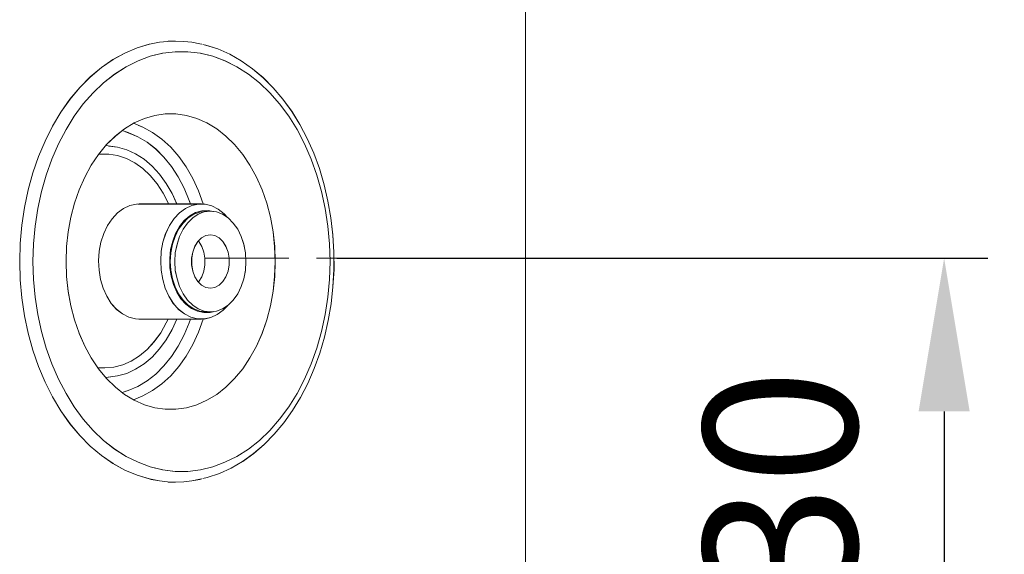
# Model space of a CAD drawing. Units: millimetres. Extents: x 2465 to 10783, y -13 to 2887.
# Drawn here: x 6739 to 6964, y 1341 to 1463 of the extents above; entities that cross this region are included whole.
import ezdxf

# ---------------------------------------------------------------- set-up
doc = ezdxf.new("R2010")
doc.units = ezdxf.units.MM
doc.layers.get('0').update_dxf_attribs({"color": 2})
doc.layers.add('Prodotto', color=7, linetype='Continuous')
doc.layers.add('Testi&Quote', color=4, linetype='Continuous')
doc.styles.get("Standard").update_dxf_attribs({"font": 'arial.ttf'})
doc.dimstyles.new('ISO-25', dxfattribs={"dimtxt": 35, "dimasz": 35, "dimexe": 10, "dimexo": 11, "dimgap": 15, "dimtad": 1, "dimdec": 0, "dimtxsty": 'Standard', "dimcen": 30, "dimclrd": 1, "dimclre": 1, "dimclrt": 256, "dimadec": 0, "dimazin": 0, "dimtfac": 1, "dimtdec": 0, "dimtmove": 0, "dimatfit": 3, "dimldrblk": 'CLOSEDBLANK', "dimfxl": 0, "dimarcsym": 0})

# ---------------------------------------------------------------- blocks, each defined once
blk = doc.blocks.new('*D7')
at = {"layer": 'Defpoints', "color": 0, "transparency": 16777216}
for p in [(6800.68, 1408.95), (6781.56, 1278.95), (6950.33, 1278.95)]:
    blk.add_point(p, dxfattribs=at)
at = {"layer": 'Testi&Quote', "color": 1, "lineweight": -2, "transparency": 16777216}
for p, q in [((6811.68, 1408.95), (6960.33, 1408.95)), ((6950.33, 1373.95), (6950.33, 1313.95)), ((6792.56, 1278.95), (6960.33, 1278.95))]:
    blk.add_line(p, q, dxfattribs=at)
at = {"layer": 'Testi&Quote', "color": 1, "transparency": 16777216}
for points in [[(6944.5, 1373.95), (6956.16, 1373.95), (6950.33, 1408.95)], [(6944.5, 1313.95), (6956.16, 1313.95), (6950.33, 1278.95)]]:
    blk.add_solid(points, dxfattribs=at)
at = {"layer": 'Testi&Quote', "transparency": 16777216, "insert": (6917.45, 1343.95), "char_height": 35, "attachment_point": 5, "rotation": 90}
blk.add_mtext('130', dxfattribs=at)
blk = doc.blocks.new('_ClosedBlank')
at = {"color": 0, "linetype": 'ByBlock', "lineweight": -2}
for p, q in [((-1, 0.1667), (0, 0)), ((-1, 0.1667), (-1, -0.1667)), ((0, 0), (-1, -0.1667))]:
    blk.add_line(p, q, dxfattribs=at)
blk = doc.blocks.new('*D8')
at = {"layer": 'Defpoints', "color": 0, "transparency": 16777216}
for p in [(6873.7, 2201.83), (7103.56, 2201.83), (6831.1, 275.99)]:
    blk.add_point(p, dxfattribs=at)
at = {"layer": 'Testi&Quote', "color": 1, "lineweight": -2, "transparency": 16777216}
for p, q in [((6884.7, 2201.83), (7113.56, 2201.83)), ((7103.56, 310.99), (7103.56, 2166.83)), ((6842.1, 275.99), (7113.56, 275.99))]:
    blk.add_line(p, q, dxfattribs=at)
at = {"layer": 'Testi&Quote', "color": 1, "transparency": 16777216}
for points in [[(7097.73, 2166.83), (7109.39, 2166.83), (7103.56, 2201.83)], [(7097.73, 310.99), (7109.39, 310.99), (7103.56, 275.99)]]:
    blk.add_solid(points, dxfattribs=at)
at = {"layer": 'Testi&Quote', "transparency": 16777216, "insert": (7070.69, 1285.41), "char_height": 35, "attachment_point": 5, "rotation": 90}
blk.add_mtext('1926', dxfattribs=at)

msp = doc.modelspace()

# ---------------------------------------------------------------- linework, layer by layer
at = {"layer": 'Prodotto', "color": 7, "lineweight": 13, "true_color": 0xffffff}
for points in [[(6854.77, 311.28), (6854.77, 1697.12)], [(6763.29, 1455.78), (6766.11, 1456.98)], [(6763.3, 1455.78), (6766.11, 1456.97)], [(6766.11, 1456.97), (6768.87, 1457.81)], [(6766.11, 1456.98), (6768.86, 1457.8)], [(6780.82, 1457.81), (6780.4, 1457.91), (6778.57, 1458.25), (6776.72, 1458.46), (6774.85, 1458.53), (6773, 1458.46), (6771.16, 1458.25), (6769.3, 1457.91), (6768.85, 1457.81)], [(6780.82, 1457.82), (6780.4, 1457.91), (6778.58, 1458.25), (6776.73, 1458.46), (6774.85, 1458.53), (6773, 1458.46), (6771.15, 1458.25), (6769.3, 1457.91), (6768.85, 1457.82)], [(6773.13, 1458.53), (6774.85, 1458.53)], [(6773.13, 1458.53), (6774.85, 1458.53)], [(6781.72, 1457.61), (6781.04, 1457.76)], [(6781.73, 1457.61), (6781.04, 1457.75)], [(6784.51, 1456.72), (6781.72, 1457.61)], [(6784.51, 1456.72), (6781.73, 1457.61)], [(6760.56, 1454.29), (6763.29, 1455.78)], [(6760.57, 1454.29), (6763.3, 1455.78)], [(6766.28, 1454.03), (6769.06, 1455.05)], [(6766.29, 1454.03), (6769.07, 1455.05)], [(6769.06, 1455.05), (6771.9, 1455.73)], [(6769.07, 1455.05), (6771.91, 1455.73)], [(6771.9, 1455.73), (6774.77, 1456.09)], [(6771.91, 1455.73), (6774.76, 1456.09)], [(6774.76, 1456.09), (6777.65, 1456.09)], [(6774.77, 1456.09), (6777.65, 1456.09)], [(6777.65, 1456.09), (6780.51, 1455.73)], [(6777.65, 1456.09), (6780.5, 1455.73)], [(6780.5, 1455.73), (6783.35, 1455.05)], [(6780.51, 1455.73), (6783.35, 1455.05)], [(6783.35, 1455.05), (6786.13, 1454.03)], [(6783.35, 1455.05), (6786.14, 1454.03)], [(6787.22, 1455.51), (6784.51, 1456.72)], [(6787.22, 1455.51), (6784.51, 1456.72)], [(6789.84, 1454.01), (6787.22, 1455.51)], [(6789.84, 1454.01), (6787.22, 1455.51)], [(6755.39, 1450.31), (6757.93, 1452.46)], [(6755.39, 1450.32), (6757.93, 1452.46)], [(6757.93, 1452.46), (6760.56, 1454.29)], [(6757.93, 1452.46), (6760.57, 1454.29)], [(6760.94, 1450.99), (6763.57, 1452.66)], [(6760.95, 1450.99), (6763.56, 1452.66)], [(6763.56, 1452.66), (6766.28, 1454.03)], [(6763.57, 1452.66), (6766.29, 1454.03)], [(6786.13, 1454.03), (6788.84, 1452.66)], [(6786.14, 1454.03), (6788.84, 1452.66)], [(6788.84, 1452.66), (6791.48, 1450.99)], [(6788.84, 1452.66), (6791.49, 1450.99)], [(6792.42, 1452.22), (6789.84, 1454.01)], [(6792.42, 1452.22), (6789.84, 1454.01)], [(6752.98, 1447.9), (6755.39, 1450.32)], [(6752.98, 1447.9), (6755.39, 1450.31)], [(6758.42, 1449.01), (6760.94, 1450.99)], [(6758.43, 1449.01), (6760.95, 1450.99)], [(6791.48, 1450.99), (6793.98, 1449.01)], [(6791.49, 1450.99), (6793.98, 1449.01)], [(6794.87, 1450.16), (6792.42, 1452.22)], [(6794.87, 1450.17), (6792.42, 1452.22)], [(6797.16, 1447.84), (6794.87, 1450.17)], [(6797.16, 1447.85), (6794.87, 1450.16)], [(6750.74, 1445.22), (6752.98, 1447.9)], [(6750.75, 1445.22), (6752.98, 1447.9)], [(6756.04, 1446.74), (6758.43, 1449.01)], [(6756.04, 1446.74), (6758.42, 1449.01)], [(6793.98, 1449.01), (6796.38, 1446.74)], [(6793.98, 1449.01), (6796.37, 1446.74)], [(6799.36, 1445.27), (6797.16, 1447.85)], [(6799.36, 1445.27), (6797.16, 1447.84)], [(6753.78, 1444.16), (6756.04, 1446.74)], [(6753.79, 1444.16), (6756.04, 1446.74)], [(6796.37, 1446.74), (6798.6, 1444.16)], [(6796.38, 1446.74), (6798.61, 1444.16)], [(6748.66, 1442.27), (6750.74, 1445.22)], [(6748.66, 1442.28), (6750.75, 1445.22)], [(6751.72, 1441.34), (6753.78, 1444.16)], [(6751.72, 1441.34), (6753.79, 1444.16)], [(6798.6, 1444.16), (6800.68, 1441.34)], [(6798.61, 1444.16), (6800.69, 1441.34)], [(6801.37, 1442.47), (6799.36, 1445.27)], [(6801.37, 1442.48), (6799.36, 1445.27)], [(6746.77, 1439.09), (6748.66, 1442.28)], [(6746.77, 1439.09), (6748.66, 1442.27)], [(6749.84, 1438.3), (6751.72, 1441.34)], [(6749.84, 1438.3), (6751.72, 1441.34)], [(6767.73, 1440.87), (6770.12, 1441.56)], [(6767.74, 1440.87), (6770.11, 1441.56)], [(6770.11, 1441.56), (6772.51, 1441.9)], [(6770.12, 1441.56), (6772.51, 1441.9)], [(6772.51, 1441.9), (6774.94, 1441.9)], [(6772.51, 1441.9), (6774.94, 1441.9)], [(6774.94, 1441.9), (6777.34, 1441.56)], [(6774.94, 1441.9), (6777.33, 1441.56)], [(6777.33, 1441.56), (6779.72, 1440.87)], [(6777.34, 1441.56), (6779.71, 1440.87)], [(6800.68, 1441.34), (6802.59, 1438.3)], [(6800.69, 1441.34), (6802.58, 1438.3)], [(6803.22, 1439.47), (6801.37, 1442.48)], [(6803.22, 1439.47), (6801.37, 1442.47)], [(6745.05, 1435.7), (6746.77, 1439.09)], [(6745.05, 1435.7), (6746.77, 1439.09)], [(6763.21, 1438.49), (6765.42, 1439.85)], [(6763.21, 1438.49), (6765.42, 1439.85)], [(6765.27, 1439.75), (6767.39, 1438.86)], [(6765.42, 1439.85), (6767.74, 1440.87)], [(6765.42, 1439.85), (6767.73, 1440.87)], [(6766.42, 1439.27), (6767.39, 1438.85)], [(6767.39, 1438.86), (6769.62, 1437.65)], [(6767.39, 1438.85), (6769.62, 1437.64)], [(6779.71, 1440.87), (6782.02, 1439.85)], [(6779.72, 1440.87), (6782.01, 1439.85)], [(6782.01, 1439.85), (6784.24, 1438.49)], [(6782.02, 1439.85), (6784.24, 1438.49)], [(6804.9, 1436.25), (6803.22, 1439.47)], [(6804.89, 1436.26), (6803.22, 1439.47)], [(6748.11, 1435.02), (6749.84, 1438.3)], [(6748.11, 1435.02), (6749.84, 1438.3)], [(6759.11, 1434.88), (6761.09, 1436.83)], [(6759.11, 1434.89), (6761.1, 1436.83)], [(6761.09, 1436.83), (6763.21, 1438.49)], [(6761.1, 1436.83), (6763.21, 1438.49)], [(6762.68, 1438.08), (6764.04, 1437.61)], [(6763.45, 1437.8), (6764.03, 1437.6)], [(6764.03, 1437.6), (6766.24, 1436.67)], [(6764.04, 1437.61), (6766.25, 1436.68)], [(6766.24, 1436.67), (6768.34, 1435.43)], [(6766.25, 1436.68), (6768.35, 1435.42)], [(6769.62, 1437.65), (6771.74, 1436.11)], [(6769.62, 1437.64), (6771.75, 1436.11)], [(6784.24, 1438.49), (6786.36, 1436.83)], [(6784.24, 1438.49), (6786.36, 1436.83)], [(6786.36, 1436.83), (6788.34, 1434.88)], [(6786.36, 1436.83), (6788.34, 1434.89)], [(6802.58, 1438.3), (6804.29, 1435.02)], [(6802.59, 1438.3), (6804.3, 1435.02)], [(6743.55, 1432.13), (6745.05, 1435.7)], [(6743.55, 1432.13), (6745.05, 1435.7)], [(6746.6, 1431.55), (6748.11, 1435.02)], [(6746.61, 1431.55), (6748.11, 1435.02)], [(6757.27, 1432.65), (6759.11, 1434.88)], [(6757.28, 1432.64), (6759.11, 1434.89)], [(6758.92, 1434.65), (6761.6, 1434.3)], [(6759.63, 1434.56), (6761.61, 1434.29)], [(6761.6, 1434.3), (6763.7, 1433.69)], [(6761.61, 1434.29), (6763.7, 1433.7)], [(6768.34, 1435.43), (6770.31, 1433.88)], [(6768.35, 1435.42), (6770.32, 1433.87)], [(6771.74, 1436.11), (6773.75, 1434.27)], [(6771.75, 1436.11), (6773.75, 1434.27)], [(6788.34, 1434.89), (6790.19, 1432.64)], [(6788.34, 1434.88), (6790.18, 1432.65)], [(6804.29, 1435.02), (6805.81, 1431.55)], [(6804.3, 1435.02), (6805.81, 1431.55)], [(6806.4, 1432.9), (6804.89, 1436.26)], [(6806.4, 1432.9), (6804.9, 1436.25)], [(6742.27, 1428.4), (6743.55, 1432.13)], [(6742.27, 1428.4), (6743.55, 1432.13)], [(6755.6, 1430.18), (6757.27, 1432.65)], [(6755.6, 1430.17), (6757.28, 1432.64)], [(6757.35, 1432.73), (6759.59, 1432.73)], [(6757.9, 1432.73), (6759.59, 1432.73)], [(6759.59, 1432.73), (6761.62, 1432.37)], [(6759.59, 1432.73), (6761.62, 1432.38)], [(6761.62, 1432.38), (6763.64, 1431.73)], [(6761.62, 1432.37), (6763.64, 1431.73)], [(6763.7, 1433.7), (6765.74, 1432.77)], [(6763.7, 1433.69), (6765.74, 1432.77)], [(6765.74, 1432.77), (6767.66, 1431.53)], [(6765.74, 1432.77), (6767.65, 1431.53)], [(6770.31, 1433.88), (6772.2, 1432)], [(6770.32, 1433.87), (6772.2, 1432.01)], [(6773.75, 1434.27), (6775.61, 1432.13)], [(6773.75, 1434.27), (6775.62, 1432.14)], [(6775.61, 1432.13), (6777.3, 1429.77)], [(6775.62, 1432.14), (6777.29, 1429.77)], [(6790.18, 1432.65), (6791.84, 1430.18)], [(6790.19, 1432.64), (6791.84, 1430.17)], [(6807.68, 1429.39), (6806.4, 1432.9)], [(6807.68, 1429.39), (6806.4, 1432.9)], [(6745.31, 1427.92), (6746.6, 1431.55)], [(6745.32, 1427.93), (6746.61, 1431.55)], [(6754.12, 1427.47), (6755.6, 1430.17)], [(6754.13, 1427.47), (6755.6, 1430.18)], [(6763.64, 1431.73), (6765.54, 1430.74)], [(6763.64, 1431.73), (6765.54, 1430.73)], [(6765.54, 1430.74), (6767.37, 1429.42)], [(6765.54, 1430.73), (6767.36, 1429.42)], [(6767.65, 1431.53), (6769.49, 1429.97)], [(6767.66, 1431.53), (6769.49, 1429.96)], [(6769.49, 1429.97), (6771.16, 1428.13)], [(6769.49, 1429.96), (6771.17, 1428.14)], [(6772.2, 1432.01), (6773.9, 1429.88)], [(6772.2, 1432), (6773.91, 1429.88)], [(6773.9, 1429.88), (6775.45, 1427.53)], [(6773.91, 1429.88), (6775.46, 1427.53)], [(6791.84, 1430.18), (6793.32, 1427.47)], [(6791.84, 1430.17), (6793.32, 1427.47)], [(6805.81, 1431.55), (6807.08, 1427.93)], [(6805.81, 1431.55), (6807.09, 1427.92)], [(6741.2, 1424.53), (6742.27, 1428.4)], [(6741.21, 1424.53), (6742.27, 1428.4)], [(6744.22, 1424.14), (6745.32, 1427.93)], [(6744.23, 1424.14), (6745.31, 1427.92)], [(6767.36, 1429.42), (6769.08, 1427.81)], [(6767.37, 1429.42), (6769.07, 1427.81)], [(6769.07, 1427.81), (6770.64, 1425.94)], [(6769.08, 1427.81), (6770.63, 1425.94)], [(6771.16, 1428.13), (6772.72, 1426.03)], [(6771.17, 1428.14), (6772.71, 1426.02)], [(6777.29, 1429.77), (6778.81, 1427.14)], [(6777.3, 1429.77), (6778.81, 1427.14)], [(6807.08, 1427.93), (6808.17, 1424.14)], [(6807.09, 1427.92), (6808.16, 1424.14)], [(6808.76, 1425.73), (6807.68, 1429.39)], [(6808.77, 1425.73), (6807.68, 1429.39)], [(6752.83, 1424.56), (6754.13, 1427.47)], [(6752.84, 1424.56), (6754.12, 1427.47)], [(6770.63, 1425.94), (6772.02, 1423.79)], [(6770.64, 1425.94), (6772.02, 1423.79)], [(6772.71, 1426.02), (6774.06, 1423.69)], [(6772.72, 1426.03), (6774.06, 1423.7)], [(6775.45, 1427.53), (6776.81, 1424.93)], [(6775.46, 1427.53), (6776.81, 1424.92)], [(6778.81, 1427.14), (6780.09, 1424.29)], [(6778.81, 1427.14), (6780.09, 1424.29)], [(6793.32, 1427.47), (6794.6, 1424.56)], [(6793.32, 1427.47), (6794.59, 1424.56)], [(6809.65, 1421.98), (6808.76, 1425.73)], [(6809.65, 1421.97), (6808.77, 1425.73)], [(6740.35, 1420.54), (6741.2, 1424.53)], [(6740.35, 1420.54), (6741.21, 1424.53)], [(6743.39, 1420.27), (6744.23, 1424.14)], [(6743.4, 1420.27), (6744.22, 1424.14)], [(6751.78, 1421.49), (6752.83, 1424.56)], [(6751.78, 1421.49), (6752.84, 1424.56)], [(6772.02, 1423.79), (6773.21, 1421.45)], [(6772.02, 1423.79), (6773.21, 1421.45)], [(6774.06, 1423.7), (6775.15, 1421.31)], [(6774.06, 1423.69), (6775.16, 1421.32)], [(6776.81, 1424.93), (6777.98, 1422.13)], [(6776.81, 1424.92), (6777.98, 1422.14)], [(6780.09, 1424.29), (6781.19, 1421.32)], [(6780.09, 1424.29), (6781.19, 1421.32)], [(6794.59, 1424.56), (6795.67, 1421.49)], [(6794.6, 1424.56), (6795.67, 1421.49)], [(6808.16, 1424.14), (6809.02, 1420.27)], [(6808.17, 1424.14), (6809.02, 1420.27)], [(6750.93, 1418.28), (6751.78, 1421.49)], [(6750.93, 1418.28), (6751.78, 1421.49)], [(6762.93, 1420.29), (6764.4, 1420.98)], [(6762.94, 1420.28), (6764.4, 1420.97)], [(6764.4, 1420.97), (6765.92, 1421.31)], [(6764.4, 1420.98), (6765.92, 1421.3)], [(6765.92, 1421.31), (6766.55, 1421.32)], [(6765.92, 1421.3), (6766.56, 1421.32)], [(6766.2, 1421.31), (6780.73, 1421.31)], [(6766.55, 1421.32), (6780.74, 1421.32)], [(6773.21, 1421.45), (6773.27, 1421.32)], [(6773.21, 1421.45), (6773.27, 1421.32)], [(6777.11, 1420.28), (6778.57, 1420.97)], [(6777.12, 1420.27), (6778.57, 1420.97)], [(6777.98, 1422.14), (6778.28, 1421.32)], [(6777.98, 1422.13), (6778.28, 1421.31)], [(6778.57, 1420.97), (6780.09, 1421.3)], [(6778.57, 1420.97), (6780.09, 1421.29)], [(6780.09, 1421.3), (6781.63, 1421.26)], [(6780.09, 1421.29), (6781.64, 1421.25)], [(6781.63, 1421.26), (6783.13, 1420.87)], [(6781.64, 1421.25), (6783.14, 1420.87)], [(6783.13, 1420.87), (6784.58, 1420.14)], [(6783.14, 1420.87), (6784.58, 1420.14)], [(6795.67, 1421.49), (6796.51, 1418.28)], [(6795.67, 1421.49), (6796.51, 1418.28)], [(6810.33, 1418.13), (6809.65, 1421.98)], [(6810.33, 1418.14), (6809.65, 1421.97)], [(6739.74, 1416.46), (6740.35, 1420.54)], [(6739.74, 1416.46), (6740.35, 1420.54)], [(6742.78, 1416.27), (6743.4, 1420.27)], [(6742.78, 1416.27), (6743.39, 1420.27)], [(6760.36, 1417.96), (6761.58, 1419.29)], [(6760.36, 1417.96), (6761.59, 1419.28)], [(6761.58, 1419.29), (6762.93, 1420.29)], [(6761.59, 1419.28), (6762.94, 1420.28)], [(6774.53, 1417.98), (6775.76, 1419.29)], [(6774.53, 1417.97), (6775.76, 1419.28)], [(6775.76, 1419.29), (6777.11, 1420.28)], [(6775.76, 1419.28), (6777.12, 1420.27)], [(6778.08, 1418.62), (6776.84, 1417.56)], [(6778.08, 1418.61), (6776.84, 1417.55)], [(6778.99, 1418.96), (6777.72, 1418.13)], [(6778.99, 1418.97), (6777.73, 1418.13)], [(6779.41, 1419.37), (6778.08, 1418.62)], [(6779.41, 1419.36), (6778.08, 1418.61)], [(6780.02, 1418.97), (6778.76, 1418.12)], [(6780.02, 1418.96), (6778.76, 1418.12)], [(6780.37, 1419.48), (6778.99, 1418.97)], [(6780.36, 1419.48), (6778.99, 1418.96)], [(6780.82, 1419.79), (6779.41, 1419.37)], [(6780.82, 1419.78), (6779.41, 1419.36)], [(6781.39, 1419.49), (6780.02, 1418.97)], [(6781.4, 1419.49), (6780.02, 1418.96)], [(6781.76, 1419.66), (6780.36, 1419.48)], [(6781.76, 1419.66), (6780.37, 1419.48)], [(6782.27, 1419.84), (6780.82, 1419.79)], [(6782.27, 1419.83), (6780.82, 1419.78)], [(6782.81, 1419.66), (6781.39, 1419.49)], [(6782.81, 1419.66), (6781.4, 1419.49)], [(6781.77, 1419.66), (6782.81, 1419.66)], [(6781.78, 1419.66), (6782.81, 1419.66)], [(6783.4, 1419.62), (6782.27, 1419.84)], [(6783.38, 1419.61), (6782.27, 1419.83)], [(6784.21, 1419.49), (6782.81, 1419.66)], [(6784.21, 1419.49), (6782.81, 1419.66)], [(6785.58, 1418.97), (6784.21, 1419.49)], [(6785.58, 1418.96), (6784.21, 1419.49)], [(6784.58, 1420.14), (6785.92, 1419.08)], [(6784.58, 1420.14), (6785.93, 1419.07)], [(6786.86, 1418.12), (6785.58, 1418.97)], [(6786.86, 1418.12), (6785.58, 1418.96)], [(6785.92, 1419.08), (6786.7, 1418.24)], [(6785.93, 1419.07), (6786.7, 1418.24)], [(6809.02, 1420.27), (6809.61, 1416.27)], [(6809.02, 1420.27), (6809.62, 1416.27)], [(6739.37, 1412.33), (6739.74, 1416.46)], [(6739.37, 1412.33), (6739.74, 1416.46)], [(6750.34, 1414.97), (6750.93, 1418.28)], [(6758.46, 1414.59), (6759.3, 1416.38)], [(6758.46, 1414.58), (6759.31, 1416.37)], [(6759.3, 1416.38), (6760.36, 1417.96)], [(6759.31, 1416.37), (6760.36, 1417.96)], [(6772.59, 1414.59), (6773.48, 1416.39)], [(6772.6, 1414.6), (6773.47, 1416.39)], [(6773.48, 1416.38), (6774.53, 1417.98)], [(6773.48, 1416.38), (6774.53, 1417.97)], [(6776.55, 1416.96), (6775.55, 1415.55)], [(6776.54, 1416.96), (6775.55, 1415.55)], [(6776.84, 1417.56), (6775.76, 1416.2)], [(6776.84, 1417.55), (6775.76, 1416.2)], [(6777.72, 1418.13), (6776.54, 1416.96)], [(6777.73, 1418.13), (6776.55, 1416.96)], [(6777.58, 1416.97), (6776.58, 1415.56)], [(6777.58, 1416.96), (6776.58, 1415.55)], [(6778.76, 1418.12), (6777.58, 1416.96)], [(6778.76, 1418.12), (6777.58, 1416.97)], [(6788.04, 1416.96), (6786.86, 1418.12)], [(6788.04, 1416.97), (6786.86, 1418.12)], [(6789.04, 1415.56), (6788.04, 1416.97)], [(6789.04, 1415.55), (6788.04, 1416.96)], [(6796.51, 1418.28), (6797.12, 1414.97)], [(6796.51, 1418.28), (6797.11, 1414.97)], [(6810.76, 1414.23), (6810.33, 1418.14)], [(6810.76, 1414.24), (6810.33, 1418.13)], [(6742.42, 1412.24), (6742.78, 1416.27)], [(6742.42, 1412.24), (6742.78, 1416.27)], [(6749.96, 1411.59), (6750.34, 1414.97)], [(6749.96, 1411.58), (6750.34, 1414.97)], [(6757.81, 1412.6), (6758.46, 1414.58)], [(6757.82, 1412.6), (6758.46, 1414.59)], [(6771.97, 1412.61), (6772.6, 1414.6)], [(6771.97, 1412.61), (6772.59, 1414.59)], [(6774.88, 1414.61), (6774.19, 1412.82)], [(6774.87, 1414.6), (6774.19, 1412.81)], [(6775.55, 1415.55), (6774.73, 1413.92)], [(6775.55, 1415.55), (6774.73, 1413.91)], [(6775.76, 1416.2), (6774.87, 1414.6)], [(6775.76, 1416.2), (6774.88, 1414.61)], [(6776.58, 1415.56), (6775.76, 1413.91)], [(6776.58, 1415.55), (6775.76, 1413.92)], [(6781.77, 1414.11), (6780.8, 1413.59)], [(6781.77, 1414.1), (6780.81, 1413.59)], [(6782.81, 1414.28), (6781.77, 1414.1)], [(6782.81, 1414.28), (6781.77, 1414.11)], [(6783.84, 1414.1), (6782.81, 1414.28)], [(6783.84, 1414.11), (6782.81, 1414.28)], [(6784.83, 1413.59), (6783.84, 1414.11)], [(6784.83, 1413.59), (6783.84, 1414.1)], [(6789.83, 1413.91), (6789.04, 1415.56)], [(6789.83, 1413.92), (6789.04, 1415.55)], [(6797.11, 1414.97), (6797.48, 1411.58)], [(6797.12, 1414.97), (6797.47, 1411.59)], [(6809.61, 1416.27), (6810, 1412.24)], [(6809.62, 1416.27), (6810, 1412.24)], [(6811, 1410.31), (6810.76, 1414.24)], [(6810.99, 1410.32), (6810.76, 1414.23)], [(6739.26, 1408.18), (6739.37, 1412.33)], [(6739.26, 1408.17), (6739.37, 1412.33)], [(6742.27, 1408.17), (6742.42, 1412.24)], [(6742.28, 1408.17), (6742.42, 1412.24)], [(6757.42, 1410.53), (6757.82, 1412.6)], [(6757.42, 1410.52), (6757.81, 1412.6)], [(6771.57, 1410.52), (6771.97, 1412.61)], [(6771.57, 1410.51), (6771.97, 1412.61)], [(6774.19, 1412.82), (6773.73, 1410.88)], [(6774.19, 1412.81), (6773.73, 1410.89)], [(6774.15, 1412.11), (6773.76, 1410.18)], [(6774.14, 1412.11), (6773.76, 1410.18)], [(6774.73, 1413.92), (6774.15, 1412.11)], [(6775.18, 1412.11), (6774.79, 1410.17)], [(6775.18, 1412.1), (6774.79, 1410.17)], [(6775.76, 1413.92), (6775.18, 1412.1)], [(6775.76, 1413.91), (6775.18, 1412.11)], [(6779.93, 1412.75), (6779.25, 1411.65)], [(6779.93, 1412.74), (6779.25, 1411.64)], [(6780.81, 1413.59), (6779.93, 1412.74)], [(6780.8, 1413.59), (6779.93, 1412.75)], [(6780.14, 1412.74), (6780.04, 1412.87)], [(6780.14, 1412.74), (6780.05, 1412.87)], [(6780.83, 1411.64), (6780.14, 1412.74)], [(6780.83, 1411.64), (6780.14, 1412.74)], [(6785.65, 1412.74), (6784.83, 1413.59)], [(6785.66, 1412.75), (6784.83, 1413.59)], [(6786.36, 1411.64), (6785.65, 1412.74)], [(6786.36, 1411.65), (6785.66, 1412.75)], [(6790.43, 1412.1), (6789.83, 1413.92)], [(6790.44, 1412.11), (6789.83, 1413.91)], [(6790.81, 1410.17), (6790.43, 1412.1)], [(6790.81, 1410.17), (6790.44, 1412.11)], [(6810, 1412.24), (6810.12, 1408.17)], [(6810, 1412.24), (6810.12, 1408.17)], [(6749.84, 1408.17), (6749.96, 1411.59)], [(6749.84, 1408.17), (6749.96, 1411.58)], [(6757.27, 1408.34), (6757.42, 1410.53)], [(6757.28, 1408.34), (6757.42, 1410.52)], [(6771.45, 1408.34), (6771.57, 1410.52)], [(6771.45, 1408.34), (6771.57, 1410.51)], [(6773.73, 1410.89), (6773.52, 1408.87)], [(6773.73, 1410.88), (6773.52, 1408.87)], [(6773.76, 1410.18), (6773.63, 1408.18)], [(6773.76, 1410.18), (6773.64, 1408.17)], [(6774.79, 1410.17), (6774.68, 1408.18)], [(6774.79, 1410.17), (6774.68, 1408.17)], [(6778.76, 1410.33), (6778.52, 1408.91)], [(6778.76, 1410.34), (6778.53, 1408.92)], [(6779.25, 1411.65), (6778.76, 1410.33)], [(6779.25, 1411.64), (6778.76, 1410.34)], [(6781.32, 1410.34), (6780.83, 1411.64)], [(6781.32, 1410.34), (6780.83, 1411.64)], [(6781.56, 1408.92), (6781.32, 1410.34)], [(6781.56, 1408.92), (6781.32, 1410.34)], [(6786.86, 1410.33), (6786.36, 1411.65)], [(6786.86, 1410.34), (6786.36, 1411.64)], [(6787.1, 1408.92), (6786.86, 1410.34)], [(6787.1, 1408.91), (6786.86, 1410.33)], [(6790.92, 1408.18), (6790.81, 1410.17)], [(6790.93, 1408.17), (6790.81, 1410.17)], [(6797.47, 1411.59), (6797.61, 1408.17)], [(6797.48, 1411.58), (6797.6, 1408.17)], [(6811.03, 1406.37), (6810.99, 1410.32)], [(6811.02, 1406.38), (6811, 1410.31)], [(6739.37, 1404.02), (6739.26, 1408.18)], [(6739.37, 1404.03), (6739.26, 1408.17)], [(6742.42, 1404.1), (6742.27, 1408.17)], [(6742.41, 1404.1), (6742.28, 1408.17)], [(6749.96, 1404.76), (6749.84, 1408.17)], [(6749.96, 1404.75), (6749.84, 1408.17)], [(6757.37, 1406.18), (6757.27, 1408.34)], [(6757.37, 1406.18), (6757.28, 1408.34)], [(6771.53, 1406.18), (6771.45, 1408.34)], [(6771.53, 1406.18), (6771.45, 1408.34)], [(6773.52, 1408.87), (6773.56, 1406.83)], [(6773.52, 1408.87), (6773.56, 1406.84)], [(6773.63, 1408.18), (6773.76, 1406.17)], [(6773.64, 1408.17), (6773.76, 1406.17)], [(6774.68, 1408.18), (6774.79, 1406.17)], [(6774.68, 1408.17), (6774.79, 1406.16)], [(6778.52, 1408.91), (6778.52, 1407.43)], [(6778.52, 1407.43), (6778.76, 1406)], [(6778.53, 1408.92), (6778.53, 1407.44)], [(6778.53, 1407.44), (6778.76, 1405.99)], [(6781.32, 1405.99), (6781.56, 1407.44)], [(6781.32, 1406), (6781.56, 1407.44)], [(6781.56, 1408.95), (6800.68, 1408.95)], [(6781.56, 1407.44), (6781.56, 1408.92)], [(6781.56, 1407.44), (6781.56, 1408.92)], [(6786.86, 1405.99), (6787.1, 1407.44)], [(6786.86, 1406), (6787.1, 1407.43)], [(6787.1, 1407.44), (6787.1, 1408.92)], [(6787.1, 1407.43), (6787.1, 1408.91)], [(6790.81, 1406.17), (6790.92, 1408.18)], [(6790.81, 1406.16), (6790.93, 1408.17)], [(6797.61, 1408.17), (6797.47, 1404.77)], [(6797.6, 1408.17), (6797.48, 1404.75)], [(6807.04, 1408.95), (6826.14, 1408.95)], [(6810.12, 1408.17), (6810, 1404.1)], [(6810.12, 1408.17), (6810, 1404.1)], [(6827.74, 1408.95), (6830.92, 1408.95)], [(6832.53, 1408.95), (6851.62, 1408.95)], [(6853.2, 1408.95), (6856.38, 1408.95)], [(6757.73, 1404.07), (6757.37, 1406.18)], [(6757.73, 1404.07), (6757.37, 1406.18)], [(6771.91, 1404.08), (6771.53, 1406.18)], [(6771.91, 1404.08), (6771.53, 1406.18)], [(6773.56, 1406.84), (6773.87, 1404.83)], [(6773.56, 1406.83), (6773.86, 1404.82)], [(6773.76, 1406.17), (6774.15, 1404.25)], [(6773.76, 1406.17), (6774.14, 1404.26)], [(6774.79, 1406.17), (6775.18, 1404.25)], [(6774.79, 1406.16), (6775.18, 1404.25)], [(6778.76, 1406), (6779.25, 1404.71)], [(6778.76, 1405.99), (6779.25, 1404.7)], [(6780.83, 1404.71), (6781.32, 1406)], [(6780.83, 1404.7), (6781.32, 1405.99)], [(6786.36, 1404.71), (6786.86, 1406)], [(6786.36, 1404.7), (6786.86, 1405.99)], [(6790.43, 1404.25), (6790.81, 1406.17)], [(6790.44, 1404.25), (6790.81, 1406.16)], [(6810.78, 1402.42), (6811.02, 1406.38)], [(6810.79, 1402.43), (6811.03, 1406.37)], [(6739.74, 1399.88), (6739.37, 1404.03)], [(6739.74, 1399.88), (6739.37, 1404.02)], [(6742.78, 1400.06), (6742.41, 1404.1)], [(6742.78, 1400.07), (6742.42, 1404.1)], [(6750.34, 1401.37), (6749.96, 1404.76)], [(6750.34, 1401.38), (6749.96, 1404.75)], [(6758.34, 1402.06), (6757.73, 1404.07)], [(6758.34, 1402.06), (6757.73, 1404.07)], [(6772.5, 1402.08), (6771.91, 1404.08)], [(6772.5, 1402.07), (6771.91, 1404.08)], [(6773.86, 1404.82), (6774.4, 1402.95)], [(6773.87, 1404.83), (6774.39, 1402.94)], [(6774.14, 1404.26), (6774.73, 1402.43)], [(6774.15, 1404.25), (6774.73, 1402.43)], [(6774.39, 1402.94), (6775.13, 1401.2)], [(6774.4, 1402.95), (6775.12, 1401.21)], [(6775.18, 1404.25), (6775.76, 1402.44)], [(6775.18, 1404.25), (6775.76, 1402.44)], [(6779.25, 1404.71), (6779.93, 1403.6)], [(6779.25, 1404.7), (6779.93, 1403.61)], [(6779.93, 1403.61), (6780.81, 1402.76)], [(6779.93, 1403.6), (6780.8, 1402.75)], [(6780.04, 1403.48), (6780.14, 1403.6)], [(6780.05, 1403.48), (6780.14, 1403.61)], [(6780.14, 1403.61), (6780.83, 1404.71)], [(6780.14, 1403.6), (6780.83, 1404.7)], [(6784.83, 1402.76), (6785.65, 1403.61)], [(6784.83, 1402.75), (6785.66, 1403.6)], [(6785.65, 1403.61), (6786.36, 1404.7)], [(6785.66, 1403.6), (6786.36, 1404.71)], [(6789.83, 1402.44), (6790.43, 1404.25)], [(6789.83, 1402.44), (6790.44, 1404.25)], [(6797.48, 1404.75), (6797.11, 1401.38)], [(6797.47, 1404.77), (6797.12, 1401.38)], [(6810, 1404.1), (6809.61, 1400.07)], [(6809.99, 1404.1), (6809.62, 1400.06)], [(6750.93, 1398.05), (6750.34, 1401.38)], [(6750.93, 1398.05), (6750.34, 1401.37)], [(6759.15, 1400.25), (6758.34, 1402.06)], [(6759.15, 1400.25), (6758.34, 1402.06)], [(6773.32, 1400.24), (6772.5, 1402.08)], [(6773.32, 1400.25), (6772.5, 1402.07)], [(6774.73, 1402.43), (6775.55, 1400.8)], [(6774.73, 1402.43), (6775.55, 1400.8)], [(6775.12, 1401.21), (6776.09, 1399.69)], [(6775.13, 1401.2), (6776.09, 1399.7)], [(6775.55, 1400.8), (6776.55, 1399.38)], [(6775.55, 1400.8), (6776.54, 1399.37)], [(6775.76, 1402.44), (6776.58, 1400.79)], [(6775.76, 1402.44), (6776.58, 1400.78)], [(6776.58, 1400.79), (6777.58, 1399.38)], [(6776.58, 1400.78), (6777.58, 1399.38)], [(6780.8, 1402.75), (6781.77, 1402.23)], [(6780.81, 1402.76), (6781.77, 1402.23)], [(6781.77, 1402.23), (6782.81, 1402.08)], [(6781.77, 1402.23), (6782.81, 1402.07)], [(6782.81, 1402.08), (6783.84, 1402.23)], [(6782.81, 1402.07), (6783.84, 1402.23)], [(6783.84, 1402.23), (6784.83, 1402.76)], [(6783.84, 1402.23), (6784.83, 1402.75)], [(6788.04, 1399.38), (6789.04, 1400.79)], [(6788.04, 1399.38), (6789.04, 1400.78)], [(6789.04, 1400.79), (6789.83, 1402.44)], [(6789.04, 1400.78), (6789.83, 1402.44)], [(6797.12, 1401.38), (6796.51, 1398.06)], [(6797.11, 1401.38), (6796.51, 1398.05)], [(6810.36, 1398.51), (6810.79, 1402.43)], [(6810.36, 1398.52), (6810.78, 1402.42)], [(6740.35, 1395.8), (6739.74, 1399.88)], [(6740.35, 1395.79), (6739.74, 1399.88)], [(6743.4, 1396.09), (6742.78, 1400.07)], [(6743.39, 1396.09), (6742.78, 1400.06)], [(6760.18, 1398.61), (6759.15, 1400.25)], [(6760.18, 1398.62), (6759.15, 1400.24)], [(6761.37, 1397.27), (6760.18, 1398.62)], [(6761.37, 1397.26), (6760.18, 1398.61)], [(6774.35, 1398.62), (6773.32, 1400.25)], [(6774.34, 1398.63), (6773.32, 1400.24)], [(6775.54, 1397.27), (6774.34, 1398.63)], [(6775.54, 1397.26), (6774.35, 1398.62)], [(6776.09, 1399.7), (6777.22, 1398.42)], [(6776.09, 1399.69), (6777.22, 1398.41)], [(6776.54, 1399.37), (6777.72, 1398.23)], [(6776.55, 1399.38), (6777.73, 1398.23)], [(6777.22, 1398.42), (6778.5, 1397.45)], [(6777.22, 1398.41), (6778.5, 1397.45)], [(6777.58, 1399.38), (6778.76, 1398.22)], [(6777.58, 1399.38), (6778.76, 1398.22)], [(6786.86, 1398.22), (6788.04, 1399.38)], [(6786.86, 1398.22), (6788.04, 1399.38)], [(6809.61, 1400.07), (6809.02, 1396.09)], [(6809.62, 1400.06), (6809.03, 1396.09)], [(6809.71, 1394.68), (6810.36, 1398.52)], [(6809.71, 1394.68), (6810.36, 1398.51)], [(6744.23, 1392.18), (6743.39, 1396.09)], [(6744.22, 1392.18), (6743.4, 1396.09)], [(6751.79, 1394.84), (6750.93, 1398.05)], [(6751.78, 1394.85), (6750.93, 1398.05)], [(6762.71, 1396.2), (6761.37, 1397.27)], [(6762.71, 1396.21), (6761.37, 1397.26)], [(6764.16, 1395.47), (6762.71, 1396.21)], [(6764.17, 1395.46), (6762.71, 1396.2)], [(6776.88, 1396.2), (6775.54, 1397.27)], [(6776.89, 1396.21), (6775.54, 1397.26)], [(6778.31, 1395.46), (6776.88, 1396.2)], [(6778.31, 1395.47), (6776.89, 1396.21)], [(6777.72, 1398.23), (6778.99, 1397.37)], [(6777.73, 1398.23), (6778.99, 1397.37)], [(6778.5, 1397.45), (6779.85, 1396.81)], [(6778.5, 1397.45), (6779.85, 1396.81)], [(6778.76, 1398.22), (6780.02, 1397.36)], [(6778.76, 1398.22), (6780.02, 1397.37)], [(6778.99, 1397.37), (6780.37, 1396.86)], [(6778.99, 1397.37), (6780.36, 1396.86)], [(6779.85, 1396.81), (6781.3, 1396.53)], [(6779.85, 1396.81), (6781.29, 1396.52)], [(6780.02, 1397.37), (6781.4, 1396.86)], [(6780.02, 1397.36), (6781.39, 1396.86)], [(6780.36, 1396.86), (6781.76, 1396.69)], [(6780.37, 1396.86), (6781.76, 1396.68)], [(6781.29, 1396.52), (6782.73, 1396.57)], [(6781.3, 1396.53), (6782.73, 1396.57)], [(6781.39, 1396.86), (6782.81, 1396.68)], [(6781.4, 1396.86), (6782.81, 1396.69)], [(6781.77, 1396.68), (6782.81, 1396.68)], [(6781.78, 1396.68), (6782.81, 1396.68)], [(6782.73, 1396.57), (6783.38, 1396.71)], [(6782.73, 1396.57), (6783.4, 1396.71)], [(6782.81, 1396.68), (6784.21, 1396.86)], [(6782.81, 1396.69), (6784.21, 1396.86)], [(6784.21, 1396.86), (6785.58, 1397.37)], [(6784.21, 1396.86), (6785.58, 1397.36)], [(6785.71, 1397.08), (6784.35, 1396.06)], [(6785.71, 1397.07), (6784.35, 1396.06)], [(6785.58, 1397.36), (6786.86, 1398.22)], [(6785.58, 1397.37), (6786.86, 1398.22)], [(6786.7, 1398.09), (6785.71, 1397.08)], [(6786.7, 1398.09), (6785.71, 1397.07)], [(6796.51, 1398.06), (6795.67, 1394.85)], [(6796.51, 1398.05), (6795.67, 1394.85)], [(6809.02, 1396.09), (6808.17, 1392.18)], [(6809.03, 1396.09), (6808.17, 1392.18)], [(6741.2, 1391.83), (6740.35, 1395.8)], [(6741.21, 1391.83), (6740.35, 1395.79)], [(6752.84, 1391.78), (6751.79, 1394.84)], [(6765.67, 1395.08), (6764.16, 1395.47)], [(6765.67, 1395.08), (6764.17, 1395.46)], [(6766.55, 1395.02), (6765.67, 1395.08)], [(6766.56, 1395.02), (6765.67, 1395.08)], [(6766.45, 1395.02), (6780.73, 1395.02)], [(6766.53, 1395.02), (6780.74, 1395.02)], [(6772.73, 1394.15), (6771.46, 1391.89)], [(6772.73, 1394.15), (6771.46, 1391.9)], [(6773.13, 1395.02), (6772.73, 1394.15)], [(6773.13, 1395.02), (6772.73, 1394.15)], [(6775.16, 1395.02), (6774.06, 1392.64)], [(6775.15, 1395.02), (6774.06, 1392.65)], [(6777.98, 1394.2), (6776.81, 1391.41)], [(6777.98, 1394.19), (6776.81, 1391.41)], [(6778.28, 1395.02), (6777.98, 1394.2)], [(6778.28, 1395.02), (6777.98, 1394.19)], [(6779.84, 1395.09), (6778.31, 1395.47)], [(6779.84, 1395.09), (6778.31, 1395.46)], [(6781.37, 1395.06), (6779.84, 1395.09)], [(6781.37, 1395.05), (6779.84, 1395.09)], [(6781.18, 1395.04), (6780.09, 1392.04)], [(6781.19, 1395.03), (6780.09, 1392.04)], [(6782.89, 1395.39), (6781.37, 1395.05)], [(6782.88, 1395.38), (6781.37, 1395.06)], [(6784.35, 1396.06), (6782.88, 1395.38)], [(6784.35, 1396.06), (6782.89, 1395.39)], [(6795.67, 1394.85), (6794.59, 1391.77)], [(6795.67, 1394.85), (6794.6, 1391.78)], [(6808.86, 1390.9), (6809.71, 1394.68)], [(6808.86, 1390.91), (6809.71, 1394.68)], [(6742.27, 1387.94), (6741.2, 1391.83)], [(6742.27, 1387.94), (6741.21, 1391.83)], [(6745.32, 1388.41), (6744.22, 1392.18)], [(6745.31, 1388.41), (6744.23, 1392.18)], [(6754.13, 1388.87), (6752.84, 1391.78)], [(6754.12, 1388.88), (6752.84, 1391.77)], [(6771.46, 1391.9), (6769.99, 1389.88)], [(6771.46, 1391.89), (6769.99, 1389.87)], [(6774.06, 1392.64), (6772.71, 1390.32)], [(6774.06, 1392.65), (6772.72, 1390.32)], [(6780.09, 1392.04), (6778.81, 1389.21)], [(6780.09, 1392.04), (6778.82, 1389.2)], [(6794.6, 1391.78), (6793.32, 1388.88)], [(6794.59, 1391.77), (6793.32, 1388.88)], [(6808.17, 1392.18), (6807.08, 1388.41)], [(6808.17, 1392.18), (6807.09, 1388.41)], [(6769.99, 1389.88), (6768.36, 1388.1)], [(6769.99, 1389.87), (6768.37, 1388.1)], [(6772.72, 1390.32), (6771.16, 1388.22)], [(6772.71, 1390.32), (6771.17, 1388.23)], [(6776.81, 1391.41), (6775.45, 1388.83)], [(6776.81, 1391.41), (6775.46, 1388.82)], [(6807.77, 1387.26), (6808.86, 1390.9)], [(6807.78, 1387.25), (6808.86, 1390.91)], [(6743.55, 1384.22), (6742.27, 1387.94)], [(6743.55, 1384.21), (6742.27, 1387.94)], [(6746.6, 1384.8), (6745.31, 1388.41)], [(6746.61, 1384.79), (6745.32, 1388.41)], [(6755.6, 1386.17), (6754.12, 1388.88)], [(6755.61, 1386.16), (6754.13, 1388.87)], [(6768.36, 1388.1), (6766.6, 1386.62)], [(6768.37, 1388.1), (6766.61, 1386.62)], [(6771.17, 1388.23), (6769.49, 1386.37)], [(6771.16, 1388.22), (6769.49, 1386.37)], [(6775.45, 1388.83), (6773.9, 1386.48)], [(6775.46, 1388.82), (6773.91, 1386.47)], [(6778.81, 1389.21), (6777.3, 1386.58)], [(6778.82, 1389.2), (6777.3, 1386.59)], [(6793.32, 1388.88), (6791.84, 1386.17)], [(6793.32, 1388.88), (6791.84, 1386.17)], [(6807.08, 1388.41), (6805.81, 1384.79)], [(6807.09, 1388.41), (6805.81, 1384.8)], [(6806.5, 1383.74), (6807.77, 1387.26)], [(6806.51, 1383.73), (6807.78, 1387.25)], [(6757.28, 1383.67), (6755.6, 1386.17)], [(6757.27, 1383.68), (6755.61, 1386.16)], [(6764.74, 1385.45), (6762.78, 1384.59)], [(6764.74, 1385.44), (6762.78, 1384.59)], [(6766.61, 1386.62), (6764.74, 1385.45)], [(6766.6, 1386.62), (6764.74, 1385.44)], [(6769.49, 1386.37), (6767.65, 1384.82)], [(6769.49, 1386.37), (6767.66, 1384.81)], [(6773.9, 1386.48), (6772.2, 1384.34)], [(6773.91, 1386.47), (6772.2, 1384.34)], [(6777.3, 1386.58), (6775.61, 1384.2)], [(6777.3, 1386.59), (6775.62, 1384.2)], [(6791.84, 1386.17), (6790.18, 1383.67)], [(6791.84, 1386.17), (6790.19, 1383.67)], [(6745.05, 1380.64), (6743.55, 1384.22)], [(6745.05, 1380.63), (6743.55, 1384.21)], [(6748.11, 1381.33), (6746.6, 1384.8)], [(6748.11, 1381.33), (6746.61, 1384.79)], [(6757.14, 1383.88), (6758.64, 1383.88)], [(6759.12, 1381.46), (6757.27, 1383.68)], [(6759.11, 1381.45), (6757.28, 1383.67)], [(6760.77, 1384.07), (6758.71, 1383.88)], [(6760.76, 1384.06), (6758.71, 1383.88)], [(6762.78, 1384.59), (6760.76, 1384.06)], [(6762.78, 1384.59), (6760.77, 1384.07)], [(6763.7, 1382.63), (6761.6, 1382.05)], [(6763.7, 1382.64), (6761.61, 1382.04)], [(6765.74, 1383.57), (6763.7, 1382.63)], [(6765.74, 1383.56), (6763.7, 1382.64)], [(6767.65, 1384.82), (6765.74, 1383.57)], [(6767.66, 1384.81), (6765.74, 1383.56)], [(6772.2, 1384.34), (6770.31, 1382.47)], [(6772.2, 1384.34), (6770.32, 1382.48)], [(6775.61, 1384.2), (6773.75, 1382.07)], [(6775.62, 1384.2), (6773.75, 1382.07)], [(6790.18, 1383.67), (6788.34, 1381.46)], [(6790.19, 1383.67), (6788.34, 1381.45)], [(6805.81, 1384.79), (6804.29, 1381.33)], [(6805.81, 1384.8), (6804.3, 1381.33)], [(6805.02, 1380.35), (6806.5, 1383.74)], [(6805.03, 1380.35), (6806.51, 1383.73)], [(6746.77, 1377.25), (6745.05, 1380.64)], [(6746.77, 1377.24), (6745.05, 1380.63)], [(6749.84, 1378.04), (6748.11, 1381.33)], [(6749.84, 1378.04), (6748.11, 1381.33)], [(6761.6, 1382.05), (6758.91, 1381.71)], [(6761.1, 1379.52), (6759.11, 1381.45)], [(6761.1, 1379.52), (6759.12, 1381.46)], [(6761.61, 1382.04), (6759.51, 1381.78)], [(6768.34, 1380.91), (6766.24, 1379.67)], [(6768.35, 1380.9), (6766.25, 1379.66)], [(6770.31, 1382.47), (6768.34, 1380.91)], [(6770.32, 1382.48), (6768.35, 1380.9)], [(6773.75, 1382.07), (6771.75, 1380.24)], [(6773.75, 1382.07), (6771.75, 1380.25)], [(6788.34, 1381.46), (6786.36, 1379.52)], [(6788.34, 1381.45), (6786.36, 1379.52)], [(6804.29, 1381.33), (6802.58, 1378.04)], [(6804.3, 1381.33), (6802.59, 1378.04)], [(6803.38, 1377.16), (6805.02, 1380.35)], [(6803.38, 1377.16), (6805.03, 1380.35)], [(6763.21, 1377.83), (6761.1, 1379.52)], [(6763.21, 1377.84), (6761.1, 1379.52)], [(6764.04, 1378.74), (6762.69, 1378.25)], [(6764.03, 1378.74), (6763.51, 1378.55)], [(6766.24, 1379.67), (6764.03, 1378.74)], [(6766.25, 1379.66), (6764.04, 1378.74)], [(6769.61, 1378.72), (6767.38, 1377.5)], [(6769.62, 1378.71), (6767.39, 1377.5)], [(6771.75, 1380.25), (6769.61, 1378.72)], [(6771.75, 1380.24), (6769.62, 1378.71)], [(6786.36, 1379.52), (6784.24, 1377.83)], [(6786.36, 1379.52), (6784.24, 1377.84)], [(6748.66, 1374.07), (6746.77, 1377.25)], [(6748.66, 1374.08), (6746.77, 1377.24)], [(6751.72, 1374.99), (6749.84, 1378.04)], [(6751.71, 1374.99), (6749.84, 1378.04)], [(6765.42, 1376.5), (6763.21, 1377.84)], [(6765.42, 1376.5), (6763.21, 1377.83)], [(6767.38, 1377.5), (6765.27, 1376.59)], [(6767.73, 1375.48), (6765.42, 1376.5)], [(6767.73, 1375.48), (6765.42, 1376.5)], [(6767.39, 1377.5), (6766.3, 1377.03)], [(6782.02, 1376.5), (6779.71, 1375.48)], [(6782.01, 1376.5), (6779.72, 1375.48)], [(6784.24, 1377.84), (6782.01, 1376.5)], [(6784.24, 1377.83), (6782.02, 1376.5)], [(6802.59, 1378.04), (6800.68, 1374.99)], [(6802.58, 1378.04), (6800.69, 1374.99)], [(6801.55, 1374.12), (6803.38, 1377.16)], [(6801.55, 1374.12), (6803.38, 1377.16)], [(6750.75, 1371.14), (6748.66, 1374.08)], [(6750.74, 1371.14), (6748.66, 1374.07)], [(6753.79, 1372.15), (6751.71, 1374.99)], [(6753.78, 1372.16), (6751.72, 1374.99)], [(6770.12, 1374.79), (6767.73, 1375.48)], [(6770.12, 1374.79), (6767.73, 1375.48)], [(6772.51, 1374.44), (6770.12, 1374.79)], [(6772.51, 1374.43), (6770.12, 1374.79)], [(6774.94, 1374.44), (6772.51, 1374.44)], [(6774.94, 1374.43), (6772.51, 1374.43)], [(6777.34, 1374.79), (6774.94, 1374.44)], [(6777.33, 1374.79), (6774.94, 1374.43)], [(6779.72, 1375.48), (6777.33, 1374.79)], [(6779.71, 1375.48), (6777.34, 1374.79)], [(6800.68, 1374.99), (6798.6, 1372.15)], [(6800.69, 1374.99), (6798.61, 1372.16)], [(6799.56, 1371.33), (6801.55, 1374.12)], [(6799.56, 1371.33), (6801.55, 1374.12)], [(6756.04, 1369.62), (6753.78, 1372.16)], [(6756.05, 1369.62), (6753.79, 1372.15)], [(6798.6, 1372.15), (6796.37, 1369.62)], [(6798.61, 1372.16), (6796.38, 1369.62)], [(6752.98, 1368.43), (6750.74, 1371.14)], [(6752.98, 1368.43), (6750.75, 1371.14)], [(6758.43, 1367.33), (6756.04, 1369.62)], [(6758.42, 1367.33), (6756.05, 1369.62)], [(6796.38, 1369.62), (6793.98, 1367.33)], [(6796.37, 1369.62), (6793.98, 1367.33)], [(6797.4, 1368.74), (6799.56, 1371.33)], [(6797.4, 1368.74), (6799.56, 1371.33)], [(6755.39, 1366.01), (6752.98, 1368.43)], [(6755.39, 1366.02), (6752.98, 1368.43)], [(6760.94, 1365.35), (6758.42, 1367.33)], [(6760.95, 1365.35), (6758.43, 1367.33)], [(6793.98, 1367.33), (6791.48, 1365.35)], [(6793.98, 1367.33), (6791.49, 1365.35)], [(6795.09, 1366.4), (6797.4, 1368.74)], [(6795.1, 1366.41), (6797.4, 1368.74)], [(6757.93, 1363.9), (6755.39, 1366.02)], [(6757.93, 1363.9), (6755.39, 1366.01)], [(6763.57, 1363.68), (6760.94, 1365.35)], [(6763.56, 1363.68), (6760.95, 1365.35)], [(6791.48, 1365.35), (6788.84, 1363.68)], [(6791.49, 1365.35), (6788.84, 1363.68)], [(6792.68, 1364.35), (6795.1, 1366.41)], [(6792.69, 1364.35), (6795.09, 1366.4)], [(6760.56, 1362.07), (6757.93, 1363.9)], [(6760.57, 1362.07), (6757.93, 1363.9)], [(6766.28, 1362.33), (6763.56, 1363.68)], [(6766.28, 1362.33), (6763.57, 1363.68)], [(6788.84, 1363.68), (6786.13, 1362.33)], [(6788.84, 1363.68), (6786.13, 1362.33)], [(6787.55, 1361.01), (6790.17, 1362.53)], [(6787.55, 1361.02), (6790.18, 1362.53)], [(6790.17, 1362.53), (6792.68, 1364.35)], [(6790.18, 1362.53), (6792.69, 1364.35)], [(6763.29, 1360.54), (6760.56, 1362.07)], [(6763.3, 1360.54), (6760.57, 1362.07)], [(6766.11, 1359.37), (6763.29, 1360.54)], [(6766.11, 1359.37), (6763.3, 1360.54)], [(6769.06, 1361.3), (6766.28, 1362.33)], [(6769.07, 1361.3), (6766.28, 1362.33)], [(6771.9, 1360.61), (6769.06, 1361.3)], [(6771.91, 1360.6), (6769.07, 1361.3)], [(6774.77, 1360.26), (6771.9, 1360.61)], [(6774.76, 1360.26), (6771.91, 1360.6)], [(6777.65, 1360.26), (6774.76, 1360.26)], [(6777.65, 1360.26), (6774.77, 1360.26)], [(6780.51, 1360.61), (6777.65, 1360.26)], [(6780.51, 1360.6), (6777.65, 1360.26)], [(6783.35, 1361.3), (6780.51, 1360.61)], [(6783.35, 1361.3), (6780.51, 1360.6)], [(6786.13, 1362.33), (6783.35, 1361.3)], [(6786.13, 1362.33), (6783.35, 1361.3)], [(6784.85, 1359.76), (6787.55, 1361.02)], [(6784.85, 1359.76), (6787.55, 1361.01)], [(6768.86, 1358.54), (6766.11, 1359.37)], [(6768.87, 1358.54), (6766.11, 1359.37)], [(6768.85, 1358.55), (6769.3, 1358.43), (6771.16, 1358.1), (6773, 1357.88), (6774.85, 1357.82), (6776.72, 1357.88), (6778.57, 1358.1), (6780.4, 1358.43), (6780.87, 1358.55)], [(6768.85, 1358.54), (6769.3, 1358.44), (6771.15, 1358.1), (6773, 1357.89), (6774.85, 1357.82), (6776.73, 1357.89), (6778.58, 1358.1), (6780.4, 1358.44), (6780.87, 1358.54)], [(6781.09, 1358.62), (6782.08, 1358.85)], [(6781.09, 1358.62), (6782.08, 1358.84)], [(6782.08, 1358.85), (6784.85, 1359.76)], [(6782.08, 1358.84), (6784.85, 1359.76)], [(6773.13, 1357.82), (6774.85, 1357.82)], [(6773.13, 1357.82), (6774.85, 1357.82)]]:
    msp.add_lwpolyline(points, dxfattribs=at)

# ---------------------------------------------------------------- dimensions: what is measured, and where the dimension line sits
at = {"layer": 'Testi&Quote'}
dim = msp.add_linear_dim(base=(7103.56, 2201.83), p1=(6831.1, 275.99), p2=(6873.7, 2201.83), angle=90, dimstyle='ISO-25', dxfattribs=at)
dim.commit()
dim.dimension.update_dxf_attribs({"geometry": '*D8', "text_midpoint": (7103.56, 1285.41), "dimtype": 160})
dim = msp.add_linear_dim(base=(6950.33, 1278.95), p1=(6800.68, 1408.95), p2=(6781.56, 1278.95), angle=90, dimstyle='ISO-25', dxfattribs=at)
dim.commit()
dim.dimension.update_dxf_attribs({"geometry": '*D7', "text_midpoint": (6917.45, 1343.95)})

doc.saveas('drawing.dxf')
